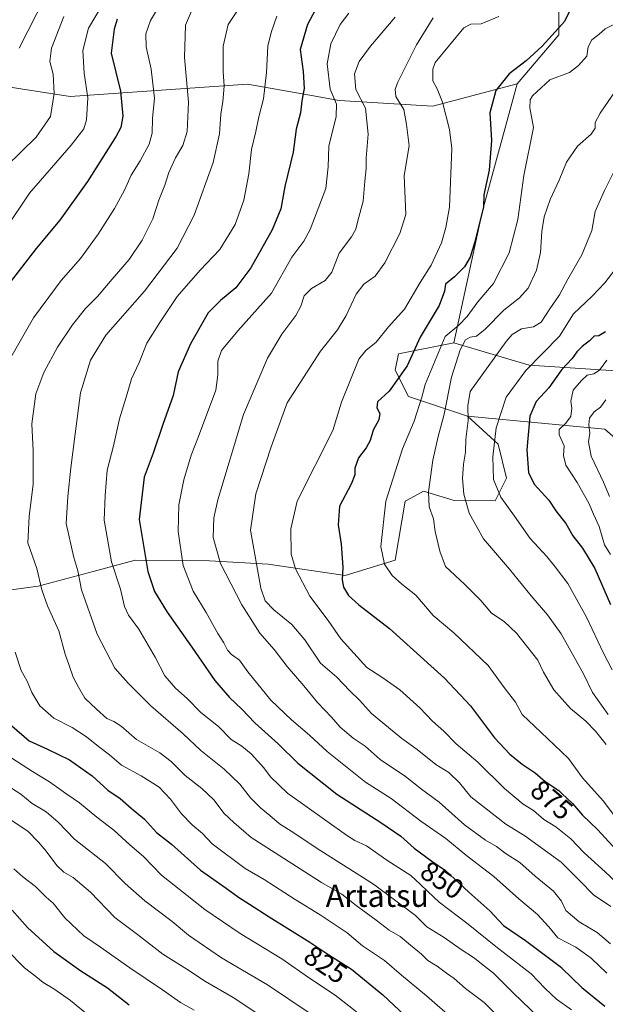
# Model space of a CAD drawing. Units: metres. Extents: x 610971 to 614428, y 4722381 to 4724750.
# Drawn here: x 613187 to 613397, y 4723560 to 4723913 of the extents above; entities that cross this region are included whole.
import ezdxf
from ezdxf.enums import TextEntityAlignment as Align

# ---------------------------------------------------------------- set-up
doc = ezdxf.new("R2010")
doc.units = ezdxf.units.M
doc.header["$MEASUREMENT"] = 0
for name, color, linetype, lineweight in [('Arbolado forestal CxS', 92, 'Continuous', 0), ('Curva de nivel maestra', 30, 'Continuous', 30), ('Curva de nivel normal', 30, 'Continuous', 0), ('Matorral CxS', 135, 'Continuous', 0), ('Roquedo CxS', 135, 'Continuous', 0), ('Rótulo de curva de nivel directora', 7, 'Continuous', 0), ('Texto cartográfico', 7, 'Continuous', 0)]:
    doc.layers.add(name, color=color, linetype=linetype, lineweight=lineweight)
doc.styles.add('Style-Arial', font='txt')

# ---------------------------------------------------------------- blocks, each defined once
blk = doc.blocks.new('*U15')
at = {"layer": 'Arbolado forestal CxS', "color": 92, "linetype": 'Continuous', "lineweight": 0}
blk.add_polyline3d([(613173.1426999997, 4723707.358100001, 828.4235000000045), (613193.5188999996, 4723710.1369, 833.9824999999983), (613213.2099000001, 4723715.425100001, 841.6937000000034), (613228.2067, 4723719.4527, 848.7260999999999), (613254.9326999999, 4723719.159499999, 858.7050000000017), (613275.9656999996, 4723718.024300001, 866.4106999999932), (613303.4653000003, 4723713.951900001, 874.9492000000029), (613321.4375, 4723719.399900001, 880.8491000000067), (613324.9606999997, 4723740.544700001, 881.6071999999986), (613326.9801000003, 4723741.645300001, 882.2758000000031), (613331.6217, 4723744.1755, 883.869399999996), (613342.5597000001, 4723740.7675, 889.1070000000036), (613357.1926999995, 4723740.667500001, 893.8087999999989), (613361.3607000001, 4723748.767300001, 896.4426999999997), (613358.3579000002, 4723761.019300001, 895.0228000000062), (613347.2701000003, 4723771.086300001, 889.4357000000019), (613396.5867, 4723766.3869, 911.3561000000045), (613415.3734999998, 4723749.9407, 923.9873999999982)], dxfattribs=at)

msp = doc.modelspace()

# ---------------------------------------------------------------- linework, layer by layer
at = {"layer": 'Arbolado forestal CxS', "color": 92, "linetype": 'Continuous', "lineweight": 0, "extrusion": (-0.9401366528086498, 0.2469085667725088, 0.2349026047111737), "elevation": 589927.6594723639, "flags": 128}
msp.add_lwpolyline([(-4724750.997251967, -141663.6349636332), (-4724703.845814475, -141665.1947069474), (-4724655.423425724, -141656.6397293714)], dxfattribs=at)
at = {"layer": 'Arbolado forestal CxS', "color": 92, "linetype": 'Continuous', "lineweight": 0}
for points in [[(613525.9725000003, 4723989.667300001, 873.5035999999964), (613511.5273000002, 4723973.519500001, 877.4710999999952), (613479.8712999999, 4723962.814099999, 875.9738000000071), (613449.3413000006, 4723966.338099999, 870.528999999995), (613439.9480999997, 4723948.718499999, 874.0316000000021), (613429.3803000003, 4723947.543299999, 873.358699999997), (613422.3353000004, 4723953.417500001, 870.907800000001), (613384.7605, 4723953.4179, 864.1916000000057), (613380.0632999997, 4723939.320900001, 866.9152999999933), (613380.0626999997, 4723907.6041, 874.6301999999997), (613365.0935000004, 4723890.103499999, 875.811400000006)], [(613400.6511000004, 4723787.317700001, 906.7070999999996), (613369.4093000004, 4723789.349099999, 894.7885999999999), (613342.4055000005, 4723797.247099999, 882.6108999999997), (613352.7619000003, 4723844.591700001, 874.295299999998), (613365.0935000004, 4723890.103499999, 875.811400000006), (613380.0626999997, 4723907.6041, 874.6301999999997), (613380.0632999997, 4723939.320900001, 866.9152999999933)], [(613342.4055000005, 4723797.247099999, 882.6108999999997), (613369.4093000004, 4723789.349099999, 894.7885999999999), (613400.6511000004, 4723787.317700001, 906.7070999999996), (613435.0928999997, 4723784.7675, 923.077099999995), (613456.3339000001, 4723777.928300001, 939.7788), (613466.9836999997, 4723764.9893, 949.4566999999952), (613468.0352999996, 4723753.6033, 954.6585000000051), (613469.7119000005, 4723725.104499999, 970.1830999999949), (613479.9549000004, 4723708.8255, 979.1445999999996), (613505.7867000002, 4723705.301300001, 989.4716999999946), (613535.1416999997, 4723715.874100001, 990.0339999999997), (613539.8388999999, 4723734.6687, 973.8439999999974), (613559.8000999996, 4723737.0187, 958.484500000006), (613576.2385, 4723712.3497, 962.908899999995), (613590.3293000003, 4723704.126700001, 954.6135000000068)], [(613347.2701000003, 4723771.086300001, 889.4357000000019), (613358.3579000002, 4723761.019300001, 895.0228000000062), (613361.3607000001, 4723748.767300001, 896.4426999999997), (613357.1926999995, 4723740.667500001, 893.8087999999989), (613342.5597000001, 4723740.7675, 889.1070000000036), (613331.6217, 4723744.1755, 883.869399999996), (613326.9801000003, 4723741.645300001, 882.2758000000031), (613324.9606999997, 4723740.544700001, 881.6071999999986), (613321.4375, 4723719.399900001, 880.8491000000067), (613303.4653000003, 4723713.951900001, 874.9492000000029), (613275.9656999996, 4723718.024300001, 866.4106999999932), (613254.9326999999, 4723719.159499999, 858.7050000000017), (613228.2067, 4723719.4527, 848.7260999999999), (613213.2099000001, 4723715.425100001, 841.6937000000034), (613193.5188999996, 4723710.1369, 833.9824999999983), (613173.1426999997, 4723707.358100001, 828.4235000000045)], [(613347.2701000003, 4723771.086300001, 889.4357000000019), (613396.5867, 4723766.3869, 911.3561000000045), (613415.3734999998, 4723749.9407, 923.9873999999982)]]:
    msp.add_polyline3d(points, dxfattribs=at)
at = {"layer": 'Curva de nivel maestra', "color": 30, "linetype": 'Continuous', "lineweight": 30, "flags": 128}
for points, elevation in [([(613293.6699999999, 4723918.300100001), (613289.9800000006, 4723911.370100001), (613287.4199999999, 4723902.4001), (613288.4600000001, 4723894.4801), (613288.7999999998, 4723888.4001), (613287.9299999997, 4723884.040100001), (613287.4800000006, 4723879.710100001), (613285.9400000004, 4723873.850099999), (613284.8200000003, 4723865.630100001), (613281.8799999999, 4723853.350099999), (613280.4199999999, 4723845.3301), (613277.3200000003, 4723837.7401), (613269.6500000004, 4723824.1601), (613264.3200000003, 4723817.050100001), (613258.8799999999, 4723812.4801), (613254.4600000001, 4723807.9901), (613248.0999999996, 4723796.9301), (613243.6699999999, 4723786.940099999), (613241.8700000001, 4723778.420100001), (613238.1600000003, 4723768.0701), (613234.6500000004, 4723757.780099999), (613231.5300000003, 4723749.2301), (613229.6900000004, 4723734.050100001), (613232.8099999996, 4723715.380100001), (613235.2000000002, 4723708.2601), (613239.7400000002, 4723700.780099999), (613248.5899999999, 4723688.3201), (613256.8200000003, 4723676.340100001), (613262.0199999996, 4723670.210100001), (613266.4600000001, 4723666.100099999), (613271.1600000003, 4723661.210100001), (613279.5199999996, 4723653.630100001), (613286.5300000003, 4723646.7301), (613300.5, 4723635.5801), (613316.3200000003, 4723625.4901), (613323.4800000006, 4723620.590100001), (613328.2199999997, 4723616.300100001), (613334.5999999996, 4723611.590100001), (613339.4600000001, 4723608.300100001), (613347.7999999998, 4723600.5701), (613355.3600000005, 4723593.890100001), (613360.2699999996, 4723588.550100001), (613368.0599999996, 4723583.270099999), (613381, 4723573.5001), (613381.1550000003, 4723573.350600001)], 850), ([(613384.5, 4723917.290100001), (613382.0899999999, 4723912.350099999), (613381.1550000003, 4723911.3259), (613374.1200000001, 4723903.620100001), (613368.3200000003, 4723898.350099999), (613362.2599999999, 4723893.710100001), (613357.5300000003, 4723887.710100001), (613355.3600000005, 4723879.6501), (613355.9500000002, 4723869.8201), (613355.0499999998, 4723859.1501), (613353.1299999999, 4723850.300100001), (613353.0700000003, 4723846.040100001), (613349.9000000004, 4723833.470100001), (613348.2699999996, 4723827.940099999), (613346.25, 4723824.5801), (613342.6399999997, 4723820.9801), (613339.4100000003, 4723818.370100001), (613339.0499999998, 4723815.8201), (613337.1699999999, 4723810.720100001), (613330.3399999999, 4723799.340100001), (613325.7300000006, 4723789.0601), (613319.2599999999, 4723779.9801), (613315.0899999999, 4723776.130100001), (613314.7999999998, 4723773.9901), (613315.9199999999, 4723772.040100001), (613315.5099999999, 4723769.720100001), (613313.5099999999, 4723766.020099999), (613312.4199999999, 4723762.2601), (613311.0800000001, 4723759.690099999), (613308.3200000003, 4723756.0601), (613306.9800000006, 4723752.440099999), (613306.9199999999, 4723750.0601), (613305.6200000001, 4723746.720100001), (613301.5099999999, 4723738.7401), (613300.9600000001, 4723732.0601), (613302.0999999996, 4723725.130100001), (613302.6799999997, 4723716.9801), (613302.4000000004, 4723712.370100001), (613302.8600000005, 4723709.780099999), (613304.7400000002, 4723706.800100001), (613308.4000000004, 4723703.4801), (613319.3700000001, 4723695.0101), (613339.0899999999, 4723677.190099999), (613348.3799999999, 4723667.2301), (613357.0199999996, 4723655.8101), (613362.4500000002, 4723649.960100001), (613366.9400000004, 4723646.350099999), (613371.54, 4723643.2501), (613375.2100000001, 4723640.140100001), (613380.0199999996, 4723636.920100001), (613381.1550000003, 4723635.860300001)], 875), ([(613221.7599999999, 4723913.2301), (613220.7000000002, 4723909.670100001), (613219.6399999997, 4723901.030099999), (613223.0199999996, 4723887.4901), (613223.8600000005, 4723878.440099999), (613223.0899999999, 4723874.4001), (613221.4600000001, 4723871.280099999), (613211.1699999999, 4723855.090100001), (613201.2699999996, 4723841.2301), (613192.7199999997, 4723831.090100001), (613183.5199999996, 4723819.040100001)], 825), ([(613396.7699999996, 4723801.300100001), (613394.3700000001, 4723799.770099999), (613392.6900000004, 4723799.640100001), (613391.0499999998, 4723798.040100001), (613388.4400000004, 4723796.040100001), (613386.5199999996, 4723794.040100001), (613384.8399999999, 4723791.670100001), (613381.1550000003, 4723787.731000001), (613380.7800000003, 4723787.3301), (613376.4199999999, 4723781.170100001), (613371.9199999999, 4723776.340100001), (613369.6900000004, 4723770.9901), (613368.6200000001, 4723758.940099999), (613369.1500000004, 4723750.890100001), (613371.1799999997, 4723746.6801), (613376.4800000006, 4723740.890100001), (613378.9400000004, 4723737.1801), (613381.1550000003, 4723734.374399999)], 900), ([(613381.1550000003, 4723734.374399999), (613382.54, 4723732.620100001), (613385.0499999998, 4723728.140100001), (613388.5700000003, 4723723.710100001), (613392.9100000003, 4723716.470100001), (613398.5999999996, 4723703.520099999)], 900), ([(613184.0599999996, 4723660.090100001), (613190.2199999997, 4723654.720100001), (613196.8700000001, 4723651.7401), (613204.7800000003, 4723647.960100001), (613212.8499999996, 4723642.200099999), (613218.4900000002, 4723637.110099999), (613222.8200000003, 4723634.0601), (613226.8700000001, 4723630.5801), (613231.5499999998, 4723626.700099999), (613235.8700000001, 4723621.950099999), (613241.3099999996, 4723617.720100001), (613251.7000000002, 4723608.450099999), (613260.8700000001, 4723601.950099999), (613265.29, 4723598.700099999), (613269.2100000001, 4723596.290100001), (613276.25, 4723591.6601), (613290.8700000001, 4723582.610099999), (613297.6500000004, 4723578.0601), (613305.8200000003, 4723572.9101), (613317.0499999998, 4723563.800100001), (613326.7999999998, 4723554.5601)], 825), ([(613381.1550000003, 4723635.860300001), (613385, 4723632.270099999), (613388.5499999998, 4723628.0601), (613393.9600000001, 4723623.0001), (613404.7599999999, 4723611.1801), (613408, 4723606.420100001), (613410.7100000001, 4723603.7501), (613414.9400000004, 4723601.1601), (613421.6900000004, 4723595.6801), (613432.3200000003, 4723588.3301), (613441.9699999997, 4723582.800100001), (613450.0199999996, 4723577.290100001), (613461.5, 4723570.9001), (613468.7599999999, 4723566.040100001), (613475.2199999997, 4723561.030099999), (613483.5499999998, 4723557.640100001)], 875), ([(613184.1699999999, 4723594.0601), (613189.6799999997, 4723587.8201), (613199.0899999999, 4723579.3301), (613208.8200000003, 4723572.3101), (613218.3300000001, 4723566.280099999), (613226.1299999999, 4723560.210100001)], 800), ([(613381.1550000003, 4723573.350600001), (613388.3499999996, 4723566.4101), (613396.5700000003, 4723559.7401)], 850)]:
    msp.add_lwpolyline(points, dxfattribs=dict(at, elevation=elevation))
at = {"layer": 'Curva de nivel normal', "color": 30, "linetype": 'Continuous', "lineweight": 0, "flags": 128}
for points, elevation in [([(613199.2599999999, 4723927.520099999), (613186.6500000004, 4723902.850099999)], 810), ([(613238.7300000006, 4723921.270099999), (613233.7999999998, 4723912.710100001), (613232.0700000003, 4723908.040100001), (613232.2300000006, 4723903.370100001), (613234, 4723895.370100001), (613235.2199999997, 4723884.950099999), (613234.4500000002, 4723877.670100001), (613234.2999999998, 4723872.460100001), (613233.2400000002, 4723868.4301), (613230.0599999996, 4723862.470100001), (613226.8600000005, 4723857.390100001), (613224.4000000004, 4723851.960100001), (613220.8600000005, 4723845.370100001), (613215.04, 4723836.190099999), (613208.7199999997, 4723827.5001), (613201.7400000002, 4723819.640100001), (613191.7699999996, 4723806.2401), (613183.7300000006, 4723792.050100001)], 830), ([(613216.7999999998, 4723918.8201), (613211.5300000003, 4723910.040100001), (613209.4600000001, 4723902.040100001), (613210.0099999999, 4723893.880100001), (613211.2400000002, 4723885.0801), (613210.7800000003, 4723877.220100001), (613209.8899999997, 4723873.9801), (613205.3399999999, 4723868.1501), (613190.3799999999, 4723850.860099999), (613181.9199999999, 4723838.210100001)], 820), ([(613249.1900000004, 4723917.720100001), (613246.2599999999, 4723911.050100001), (613245.9199999999, 4723899.550100001), (613247.3700000001, 4723883.5001), (613246.8600000005, 4723873.040100001), (613245.2999999998, 4723868.0101), (613242.6900000004, 4723863.590100001), (613240.2599999999, 4723858.340100001), (613238.8600000005, 4723853.800100001), (613236.7800000003, 4723848.4101), (613234.5300000003, 4723841.7501), (613230.7000000002, 4723834.050100001), (613226.1600000003, 4723827.140100001), (613220.04, 4723820.130100001), (613214.7999999998, 4723813.9301), (613210.4299999997, 4723809.600099999), (613205.8099999996, 4723803.710100001), (613200.4400000004, 4723795.710100001), (613195.5199999996, 4723786.720100001), (613192.6900000004, 4723779.0601), (613191.25, 4723768.3201), (613191.7100000001, 4723758.640100001), (613191.6699999999, 4723753.610099999), (613191.6500000004, 4723746.720100001), (613190.29, 4723735.050100001), (613189.7400000002, 4723725.720100001), (613193.04, 4723716.4101), (613194.8600000005, 4723708.840100001), (613196.7999999998, 4723703.0801), (613200.8899999997, 4723694.140100001), (613203.1399999997, 4723685.7301), (613204.6100000005, 4723681.6801), (613206.0499999998, 4723677.5601), (613207.9199999999, 4723673.9301), (613210.1699999999, 4723670.0601), (613214.4400000004, 4723666.0801), (613218.0599999996, 4723662.6801), (613220.5800000001, 4723661.670100001), (613223.1799999997, 4723660.020099999), (613228.7199999997, 4723655.2401), (613237.04, 4723650.440099999), (613241.1699999999, 4723647.350099999), (613246.2100000001, 4723642.280099999), (613252.1600000003, 4723637.640100001), (613256.3899999997, 4723633.620100001), (613260.0999999996, 4723628.720100001), (613263.6200000001, 4723625.4301), (613269.8700000001, 4723620.0801), (613281.3499999996, 4723612.7401), (613294.9699999997, 4723603.960100001), (613302.2800000003, 4723599.800100001), (613307.4400000004, 4723595.8101), (613314.6399999997, 4723590.520099999), (613319.2999999998, 4723586.920100001), (613323.2599999999, 4723584.600099999), (613326.9000000004, 4723581.530099999), (613330.8200000003, 4723578.3101), (613333.1500000004, 4723576.0801), (613336.5199999996, 4723574.0101), (613339.7699999996, 4723571.550100001), (613342.5, 4723569.590100001), (613346.5800000001, 4723566.0001), (613353.3200000003, 4723561.040100001), (613358.1399999997, 4723556.0601)], 835), ([(613181.9800000006, 4723860.5001), (613192.7999999998, 4723871.0001), (613197.9000000004, 4723878.340100001), (613199.2300000006, 4723886.5601), (613198.8099999996, 4723893.5101), (613197.6200000001, 4723898.040100001), (613198.2599999999, 4723902.880100001), (613202.7400000002, 4723914.210100001)], 815), ([(613264.8600000005, 4723916.3201), (613261.6200000001, 4723911.370100001), (613259.79, 4723903.540100001), (613259.7300000006, 4723894.3301), (613260.1299999999, 4723889.1801), (613259.7000000002, 4723883.7401), (613258.9100000003, 4723879.220100001), (613258.4500000002, 4723872.1501), (613256.2199999997, 4723861.940099999), (613249.4400000004, 4723842.9801), (613243.2599999999, 4723831.210100001), (613231.5999999996, 4723815.8301), (613217.7599999999, 4723800.040100001), (613212.1900000004, 4723791.050100001), (613208.6200000001, 4723779.380100001), (613206.7999999998, 4723764.7601), (613205.1500000004, 4723752.5001), (613204.1600000003, 4723742.2301), (613203.5099999999, 4723732.5801), (613206.2599999999, 4723720.450099999), (613207.7000000002, 4723715.610099999), (613208.9800000006, 4723708.840100001), (613214.5999999996, 4723693.0001), (613221.0199999996, 4723680.7501), (613225.75, 4723675.4301), (613233.8399999999, 4723667.2301), (613245.4600000001, 4723657.300100001), (613251.75, 4723651.290100001), (613260.1100000005, 4723644.5601), (613265.7000000002, 4723639.200099999), (613269.5999999996, 4723634.3301), (613273.1200000001, 4723630.690099999), (613276.5499999998, 4723627.940099999), (613280, 4723625.0001), (613285.0999999996, 4723621.8101), (613293.4500000002, 4723616.1801), (613313.7000000002, 4723603.340100001), (613328.6699999999, 4723592.2301), (613332.7199999997, 4723588.140100001), (613338.9199999999, 4723584.290100001), (613344.6799999997, 4723580.200099999), (613349.7999999998, 4723576.920100001), (613352.3300000001, 4723574.840100001), (613356.6699999999, 4723571.5701), (613363.7300000006, 4723564.460100001), (613376.1100000005, 4723552.590100001)], 840), ([(613279, 4723914.3301), (613277.04, 4723908.5001), (613275.7599999999, 4723903.610099999), (613275.3399999999, 4723894.1801), (613274.2800000003, 4723884.710100001), (613272.5300000003, 4723878.2401), (613271.5300000003, 4723872.9901), (613269.9400000004, 4723866.5601), (613269.0300000003, 4723857.870100001), (613267.1699999999, 4723848.350099999), (613264.0300000003, 4723839.630100001), (613258.5999999996, 4723830.690099999), (613251.5700000003, 4723823.3301), (613243.2699999996, 4723813.870100001), (613237.1200000001, 4723804.540100001), (613232.4299999997, 4723797.210100001), (613229.6900000004, 4723790.2601), (613226.9199999999, 4723784.380100001), (613225.3899999997, 4723779.050100001), (613222.5899999999, 4723770.0601), (613220.4600000001, 4723760.4001), (613218.2699999996, 4723751.720100001), (613217.54, 4723742.670100001), (613217.1799999997, 4723733.7301), (613219.8200000003, 4723718.890100001), (613222.9400000004, 4723709.030099999), (613224.4800000006, 4723702.8301), (613225.8899999997, 4723699.7501), (613229.5199999996, 4723694.780099999), (613235.3899999997, 4723684.7401), (613238.9100000003, 4723678.0101), (613242.6900000004, 4723673.6501), (613246.9199999999, 4723669.890100001), (613251.7999999998, 4723664.870100001), (613258.0599999996, 4723659.9001), (613262.6399999997, 4723655.2601), (613266.4299999997, 4723652.870100001), (613269.8399999999, 4723650.0601), (613274.2999999998, 4723645.030099999), (613276.7100000001, 4723641.880100001), (613282.8099999996, 4723636.050100001), (613303.9500000002, 4723620.9301), (613306.9500000002, 4723619.020099999), (613311.0899999999, 4723617.140100001), (613318.3700000001, 4723612.020099999), (613326.9900000002, 4723606.550100001), (613330.3399999999, 4723603.4301), (613333.0899999999, 4723600.7601), (613337.1200000001, 4723596.940099999), (613347.6200000001, 4723589.110099999), (613357.5099999999, 4723581.120100001), (613370.1100000005, 4723571.2401), (613375.2100000001, 4723566.040100001), (613379.2000000002, 4723562.220100001), (613384.6200000001, 4723558.380100001)], 845), ([(613304.8099999996, 4723915.370100001), (613301.6500000004, 4723911.300100001), (613298.3499999996, 4723904.380100001), (613297.0700000003, 4723897.2501), (613298.0999999996, 4723888.1601), (613300.4100000003, 4723882.800100001), (613300.3300000001, 4723878.380100001), (613297.6600000003, 4723867.710100001), (613297.3600000005, 4723860.360099999), (613296.5700000003, 4723852.530099999), (613290.9400000004, 4723837.9101), (613288.6299999999, 4723833.770099999), (613284.4000000004, 4723827.960100001), (613277.0800000001, 4723815.1501), (613265.0099999999, 4723801.5801), (613259.2300000006, 4723794.530099999), (613257.9199999999, 4723790.7401), (613257.9000000004, 4723785.890100001), (613257.1299999999, 4723780.380100001), (613250.9900000002, 4723763.720100001), (613248.2800000003, 4723757.050100001), (613245.6600000003, 4723748.2301), (613243.9500000002, 4723739.220100001), (613243.6799999997, 4723729.7501), (613245.5, 4723717.550100001), (613248.9800000006, 4723708.3201), (613253.6399999997, 4723700.7501), (613257.8499999996, 4723693.220100001), (613260.0800000001, 4723689.850099999), (613261.3899999997, 4723687.200099999), (613262.7699999996, 4723685.630100001), (613265.6600000003, 4723683.590100001), (613268.6600000003, 4723679.420100001), (613276.9000000004, 4723669.3201), (613284.2800000003, 4723662.220100001), (613290.7000000002, 4723656.8101), (613297.0800000001, 4723650.920100001), (613310.7599999999, 4723639.920100001), (613320.0199999996, 4723634.0801), (613330.5800000001, 4723626.0001), (613339.6200000001, 4723619.800100001), (613347.0899999999, 4723613.530099999), (613356.7100000001, 4723606.130100001), (613365.7800000003, 4723598.200099999), (613372.4400000004, 4723592.530099999), (613376.4199999999, 4723588.1601), (613379.6600000003, 4723584.1801), (613386.1600000003, 4723580.850099999), (613391.7000000002, 4723576.9001), (613397.25, 4723571.4901)], 855), ([(613321.3899999997, 4723913.9801), (613312.5800000001, 4723903.530099999), (613308.5499999998, 4723898.040100001), (613306.8799999999, 4723893.710100001), (613307.2699999996, 4723888.040100001), (613310.7999999998, 4723881.370100001), (613311.7599999999, 4723872.0601), (613311.0599999996, 4723863.460100001), (613311.0199999996, 4723859.690099999), (613310.5599999996, 4723855.220100001), (613309.9600000001, 4723848.0001), (613308.0099999999, 4723841.040100001), (613307.3099999996, 4723838.020099999), (613305.7699999996, 4723835.2301), (613301.3200000003, 4723829.390100001), (613298.7400000002, 4723822.5701), (613296.3499999996, 4723819.6801), (613291.4100000003, 4723816.780099999), (613288.8200000003, 4723814.1601), (613287.6699999999, 4723810.470100001), (613285.7800000003, 4723807.040100001), (613280.8200000003, 4723800.370100001), (613275.7199999997, 4723791.840100001), (613267.0599999996, 4723771.590100001), (613257.8200000003, 4723741.0601), (613256.4800000006, 4723734.630100001), (613256.1799999997, 4723727.5601), (613258.8700000001, 4723718.2601), (613266.4900000002, 4723703.460100001), (613272.9600000001, 4723693.300100001), (613278.04, 4723687.440099999), (613282.6799999997, 4723681.3201), (613288.7000000002, 4723674.390100001), (613293.5499999998, 4723668.520099999), (613298.6200000001, 4723663.270099999), (613301.7599999999, 4723659.690099999), (613306.3899999997, 4723655.710100001), (613310.6900000004, 4723652.870100001), (613316.0899999999, 4723648.0601), (613325.0800000001, 4723642.020099999), (613330.8600000005, 4723637.4001), (613337.1299999999, 4723632.7401), (613346.2100000001, 4723624.700099999), (613353.7999999998, 4723619.1601), (613357.6900000004, 4723616.850099999), (613361.1600000003, 4723614.2501), (613366.0700000003, 4723611.1501), (613371.54, 4723606.300100001), (613378.0899999999, 4723600.840100001), (613381.0199999996, 4723597.300100001), (613382.5199999996, 4723593.940099999), (613387.3300000001, 4723589.890100001), (613393.79, 4723586.0601), (613398.5999999996, 4723582.040100001)], 860), ([(613335.0199999996, 4723913.710100001), (613329.0499999998, 4723904.040100001), (613322.4000000004, 4723890.710100001), (613321.3600000005, 4723888.140100001), (613321.6100000005, 4723885.4901), (613324.5499999998, 4723880.8301), (613325.4500000002, 4723875.4901), (613326.4800000006, 4723867.870100001), (613324.6399999997, 4723857.2601), (613325.2100000001, 4723843.3201), (613323.04, 4723836.5001), (613317.7400000002, 4723825.920100001), (613314.2000000002, 4723821.2401), (613310.2100000001, 4723818.2601), (613307.4400000004, 4723814.710100001), (613303.8399999999, 4723807.040100001), (613300.7599999999, 4723801.950099999), (613294.7000000002, 4723794.360099999), (613282.7400000002, 4723775.8101), (613277.0300000003, 4723760.100099999), (613271.54, 4723743.2301), (613269.5300000003, 4723730.2501), (613273.2300000006, 4723709.380100001), (613274.79, 4723704.940099999), (613277.9299999997, 4723701.700099999), (613284.4100000003, 4723696.420100001), (613289.0499999998, 4723690.890100001), (613294.6399999997, 4723682.540100001), (613300.4600000001, 4723677.590100001), (613305.1900000004, 4723672.6801), (613308.6299999999, 4723669.290100001), (613312.9400000004, 4723664.5701), (613323.7800000003, 4723655.520099999), (613329.3200000003, 4723651.600099999), (613336.0099999999, 4723646.210100001), (613340.6100000005, 4723643.4001), (613344.5, 4723639.6601), (613348.5800000001, 4723634.640100001), (613361.0999999996, 4723624.870100001), (613367.8300000001, 4723620.7601), (613380.8600000005, 4723611.220100001), (613387.6200000001, 4723604.5801), (613392.4600000001, 4723599.600099999), (613398.6500000004, 4723595.370100001)], 865), ([(613358.6100000005, 4723914.2401), (613352.2400000002, 4723911.520099999), (613348.5300000003, 4723911.460100001), (613346.0599999996, 4723910.100099999), (613335.7300000006, 4723897.710100001), (613334.9100000003, 4723895.3101), (613334.8799999999, 4723891.110099999), (613336.4699999997, 4723888.3301), (613338.4299999997, 4723883.5001), (613340.8799999999, 4723873.7401), (613341.7199999997, 4723866.9301), (613340.8799999999, 4723845.940099999), (613339.5099999999, 4723838.5701), (613338.0300000003, 4723833.170100001), (613334.2999999998, 4723825.090100001), (613330.4199999999, 4723818.9001), (613324.7400000002, 4723809.3101), (613318.9900000002, 4723803.0601), (613314.6399999997, 4723797.530099999), (613310.9000000004, 4723794.5001), (613308.4199999999, 4723791.460100001), (613302.2100000001, 4723776.050100001), (613299.0899999999, 4723765.860099999), (613286.29, 4723740.550100001), (613284.0499999998, 4723730.700099999), (613284.1900000004, 4723721.550100001), (613285.6600000003, 4723716.370100001), (613290.8600000005, 4723706.5701), (613297.4600000001, 4723697.860099999), (613301.9000000004, 4723691.300100001), (613311.2599999999, 4723681.0101), (613316.6200000001, 4723677.600099999), (613323.0300000003, 4723673.0101), (613330.29, 4723666.540100001), (613334.7800000003, 4723661.7601), (613338.8499999996, 4723658.1801), (613343.2800000003, 4723653.690099999), (613351.0800000001, 4723647.1501), (613360.5999999996, 4723637.6801), (613367.2699999996, 4723632.0101), (613370.9900000002, 4723629.7601), (613374.6799999997, 4723626.5801), (613378.9699999997, 4723623.9101), (613384.3600000005, 4723619.630100001), (613389.1900000004, 4723614.5701), (613396.6299999999, 4723607.7601), (613412.3600000005, 4723593.120100001)], 870), ([(613400.2300000006, 4723911.5101), (613396.6600000003, 4723909.780099999), (613394.3899999997, 4723907.690099999), (613391.8700000001, 4723905.870100001), (613390.54, 4723903.380100001), (613390.1299999999, 4723900.020099999), (613387.0999999996, 4723896.620100001), (613383.9100000003, 4723894.1801), (613376.8600000005, 4723891.4901), (613370.6699999999, 4723885.8101), (613369.7599999999, 4723884.360099999), (613369.6299999999, 4723881.520099999), (613370.9199999999, 4723874.460100001), (613367.4800000006, 4723857.2601), (613365.3399999999, 4723841.5101), (613362.2400000002, 4723829.5801), (613356.6699999999, 4723818.550100001), (613351.0099999999, 4723812.040100001), (613347.1799999997, 4723806.7401), (613344.2100000001, 4723803.6801), (613339.3600000005, 4723799.590100001), (613332.2000000002, 4723782.4101), (613330.9100000003, 4723777.8101), (613328.2599999999, 4723769.300100001), (613324.0800000001, 4723759.370100001), (613318.1200000001, 4723740.630100001), (613316.2300000006, 4723724.380100001), (613317.6200000001, 4723718.0001), (613320.3799999999, 4723713.9901), (613323.8200000003, 4723710.890100001), (613328.8700000001, 4723706.940099999), (613334.9900000002, 4723699.620100001), (613342.4400000004, 4723693.390100001), (613354.7599999999, 4723681.720100001), (613360.4600000001, 4723673.870100001), (613364.5499999998, 4723668.630100001), (613366.9699999997, 4723664.200099999), (613375.9400000004, 4723655.550100001), (613383.5499999998, 4723648.420100001), (613388.5899999999, 4723641.470100001), (613395.9600000001, 4723633.2401), (613400.3099999996, 4723627.4001)], 880), ([(613400.4000000004, 4723887.620100001), (613394.9100000003, 4723879.590100001), (613393.0599999996, 4723876.170100001), (613393.1200000001, 4723874.170100001), (613391.6900000004, 4723872.100099999), (613386.7100000001, 4723867.800100001), (613382.8600000005, 4723862.0001), (613380.1399999997, 4723855.610099999), (613376.9199999999, 4723848.600099999), (613374.7800000003, 4723842.440099999), (613373.9100000003, 4723837.200099999), (613373.4600000001, 4723829.6601), (613372.0099999999, 4723823.370100001), (613369.0899999999, 4723816.920100001), (613366.0099999999, 4723813.390100001), (613360.3099999996, 4723809.050100001), (613353.6399999997, 4723802.1501), (613350.5499999998, 4723799.7401), (613348.2699999996, 4723799.360099999), (613346.6100000005, 4723798.4101), (613344.6699999999, 4723794.8201), (613341.54, 4723785.050100001), (613338.9900000002, 4723771.720100001), (613336.8399999999, 4723763.780099999), (613334.9600000001, 4723755.290100001), (613333.3799999999, 4723743.9001), (613333.6500000004, 4723738.530099999), (613335.0999999996, 4723734.2601), (613335.6900000004, 4723729.7601), (613337.4400000004, 4723722.7301), (613339.5, 4723717.170100001), (613346.2199999997, 4723710.9001), (613352.1299999999, 4723704.9901), (613355.9299999997, 4723700.460100001), (613360.4500000002, 4723697.520099999), (613364.9199999999, 4723693.290100001), (613372.5700000003, 4723683.6501), (613374.5499999998, 4723679.300100001), (613378.2800000003, 4723673.030099999), (613384.2199999997, 4723666.300100001), (613389.7599999999, 4723661.770099999), (613393.1799999997, 4723658.1801), (613397.0499999998, 4723653.4801)], 885), ([(613400.4400000004, 4723859.9801), (613396.4699999997, 4723851.8201), (613393.0499999998, 4723844.3201), (613391.8600000005, 4723837.520099999), (613388.2999999998, 4723828.840100001), (613383.3099999996, 4723820.0701), (613380.3099999996, 4723814.470100001), (613376.79, 4723809.460100001), (613373.7199999997, 4723804.7601), (613370.9900000002, 4723803.0101), (613366.6799999997, 4723802.2601), (613363.3300000001, 4723800.2501), (613361.1299999999, 4723797.8201), (613348.3399999999, 4723779.8201), (613347.4500000002, 4723774.780099999), (613347.5999999996, 4723769.4801), (613346.7100000001, 4723762.7501), (613346.5800000001, 4723758.1801), (613345.8799999999, 4723753.880100001), (613345.5300000003, 4723748.7501), (613346.0300000003, 4723743.100099999), (613347.8799999999, 4723736.290100001), (613353.04, 4723727.0601), (613362.3799999999, 4723716.270099999), (613370.1699999999, 4723706.720100001), (613376.0099999999, 4723699.8301), (613380.8799999999, 4723693.050100001), (613388.8600000005, 4723678.6801), (613392.0899999999, 4723672.020099999), (613397.79, 4723664.200099999)], 890), ([(613400.0800000001, 4723823.4901), (613396.5800000001, 4723818.840100001), (613391.9699999997, 4723814.020099999), (613385.3099999996, 4723807.6801), (613380.2699999996, 4723799.7301), (613368.2000000002, 4723787.4301), (613361.1799999997, 4723777.850099999), (613357.6600000003, 4723766.880100001), (613356.4000000004, 4723756.5101), (613356.7000000002, 4723748.380100001), (613359.2400000002, 4723741.9801), (613364.1600000003, 4723735.220100001), (613369.7599999999, 4723727.170100001), (613375.7100000001, 4723720.780099999), (613378.6900000004, 4723717.100099999), (613383.2999999998, 4723711.040100001), (613389.9199999999, 4723698.9901), (613396.04, 4723686.120100001), (613399.1900000004, 4723680.120100001)], 895), ([(613397.2000000002, 4723791.120100001), (613394.6399999997, 4723787.5601), (613392.54, 4723786.140100001), (613390.2400000002, 4723785.690099999), (613388.2199999997, 4723783.800100001), (613385.2199999997, 4723780.380100001), (613384.3300000001, 4723776.460100001), (613384.7400000002, 4723773.850099999), (613384.3499999996, 4723770.960100001), (613382.5, 4723768.350099999), (613380.2100000001, 4723766.2401), (613380.1299999999, 4723764.350099999), (613382, 4723760.4101), (613381.75, 4723756.950099999), (613382.6200000001, 4723753.470100001), (613386.6500000004, 4723747.3101), (613390.7699999996, 4723739.860099999), (613392.5, 4723735.9001), (613394.5199999996, 4723731.5601), (613396.4299999997, 4723724.9001), (613398.5199999996, 4723721.440099999)], 905), ([(613396.9100000003, 4723776.920100001), (613394.9699999997, 4723774.300100001), (613392.75, 4723772.530099999), (613391.0899999999, 4723770.280099999), (613390.8099999996, 4723767.890100001), (613391.2000000002, 4723764.950099999), (613390.7300000006, 4723761.8301), (613391.5999999996, 4723756.710100001), (613396.0300000003, 4723747.380100001), (613398.1799999997, 4723742.280099999)], 910), ([(613185.2000000002, 4723686.540100001), (613187.4199999999, 4723679.920100001), (613189.5700000003, 4723676.0801), (613191.1699999999, 4723672.040100001), (613194.1299999999, 4723667.280099999), (613199.0899999999, 4723662.8201), (613205.6799999997, 4723659.4901), (613210.8200000003, 4723656.220100001), (613215.0800000001, 4723652.720100001), (613219.0800000001, 4723649.770099999), (613223.3399999999, 4723646.0101), (613230.4199999999, 4723642.1501), (613236.8499999996, 4723638.120100001), (613240.9500000002, 4723633.890100001), (613244.8200000003, 4723628.640100001), (613248.6500000004, 4723624.6801), (613252.4000000004, 4723621.540100001), (613255.7999999998, 4723617.860099999), (613267.6399999997, 4723609.030099999), (613274.4600000001, 4723605.020099999), (613285.54, 4723597.850099999), (613294.5499999998, 4723592.440099999), (613304.1699999999, 4723585.920100001), (613309.6600000003, 4723581.360099999), (613317.5999999996, 4723576.020099999), (613323.6399999997, 4723570.8101), (613332.6399999997, 4723563.420100001), (613343.04, 4723554.350099999)], 830), ([(613180.3700000001, 4723650.9001), (613191.5, 4723643.7601), (613197.5700000003, 4723640.100099999), (613203.4400000004, 4723635.840100001), (613208.3499999996, 4723632.5601), (613214.5199999996, 4723627.340100001), (613220.6500000004, 4723622.7501), (613226.3499999996, 4723617.4901), (613231.29, 4723613.3201), (613237.7400000002, 4723606.630100001), (613253.2199999997, 4723594.290100001), (613265.8799999999, 4723585.690099999), (613280.75, 4723576.620100001), (613290.75, 4723569.780099999), (613299.9400000004, 4723563.6801), (613307.54, 4723557.630100001)], 820), ([(613290.5499999998, 4723557.280099999), (613275.6600000003, 4723567.370100001), (613259.2400000002, 4723576.970100001), (613247.4199999999, 4723585.100099999), (613241.4500000002, 4723589.9801), (613231.6799999997, 4723597.4801), (613224.7199999997, 4723603.6601), (613217.6100000005, 4723610.860099999), (613206.5599999996, 4723619.460100001), (613200.7100000001, 4723625.620100001), (613196.3600000005, 4723629.350099999), (613191.3600000005, 4723632.3301), (613187.2400000002, 4723635.6801), (613178.7800000003, 4723641.0001)], 815), ([(613179.0199999996, 4723629.4301), (613189.8399999999, 4723622.4001), (613193.5899999999, 4723618.4001), (613196.3899999997, 4723615.2601), (613200.1500000004, 4723610.120100001), (613202.7400000002, 4723607.6801), (613206.0899999999, 4723605.840100001), (613212.2400000002, 4723600.520099999), (613220.9100000003, 4723591.460100001), (613229.1200000001, 4723585.4001), (613238.2199999997, 4723578.300100001), (613246.7400000002, 4723572.920100001), (613253.4400000004, 4723568.520099999), (613263.3200000003, 4723562.800100001), (613274.6600000003, 4723555.3101)], 810), ([(613184.8200000003, 4723608.890100001), (613187.9800000006, 4723606.0601), (613192.4800000006, 4723602.5701), (613196.3200000003, 4723598.7601), (613198.9100000003, 4723596.640100001), (613203.0199999996, 4723591.340100001), (613209.8499999996, 4723584.920100001), (613215.8600000005, 4723580.880100001), (613226.3399999999, 4723573.4001), (613238.0700000003, 4723565.5801), (613244.5499999998, 4723561.030099999), (613249.3700000001, 4723558.300100001)], 805), ([(613182.0300000003, 4723580.110099999), (613188.6399999997, 4723573.390100001), (613192.6500000004, 4723570.350099999), (613195.2300000006, 4723568.140100001), (613199.1600000003, 4723565.860099999), (613205.0800000001, 4723561.6801), (613212.54, 4723555.690099999)], 795)]:
    msp.add_lwpolyline(points, dxfattribs=dict(at, elevation=elevation))
at = {"layer": 'Matorral CxS', "color": 135, "linetype": 'Continuous', "lineweight": 0, "extrusion": (-0.9401366528086498, 0.2469085667725088, 0.2349026047111737), "elevation": 589927.6594723639, "flags": 128}
msp.add_lwpolyline([(-4724750.997251967, -141663.6349636332), (-4724703.845814475, -141665.1947069474), (-4724655.423425724, -141656.6397293714)], dxfattribs=at)
at = {"layer": 'Matorral CxS', "color": 135, "linetype": 'Continuous', "lineweight": 0}
for points in [[(613525.9725000003, 4723989.667300001, 873.5035999999964), (613511.5273000002, 4723973.519500001, 877.4710999999952), (613479.8712999999, 4723962.814099999, 875.9738000000071), (613449.3413000006, 4723966.338099999, 870.528999999995), (613439.9480999997, 4723948.718499999, 874.0316000000021), (613429.3803000003, 4723947.543299999, 873.358699999997), (613422.3353000004, 4723953.417500001, 870.907800000001), (613384.7605, 4723953.4179, 864.1916000000057), (613380.0632999997, 4723939.320900001, 866.9152999999933), (613380.0626999997, 4723907.6041, 874.6301999999997), (613365.0935000004, 4723890.103499999, 875.811400000006)], [(613380.0632999997, 4723939.320900001, 866.9152999999933), (613380.0626999997, 4723907.6041, 874.6301999999997), (613365.0935000004, 4723890.103499999, 875.811400000006), (613334.8567000004, 4723882.017700001, 868.4064999999974), (613301.3916999997, 4723884.110900001, 855.9207000000025), (613290.1403000001, 4723886.1209, 850.2167000000045), (613268.5138999998, 4723889.984300001, 842.3320999999996), (613204.9681000002, 4723885.5209, 816.8959000000032), (613178.7383000003, 4723889.639900001, 805.7774000000064)], [(612883.9101, 4723930.657099999, 697.6959000000061), (612921.0153000001, 4723910.050100001, 713.8711999999941), (612978.8476999998, 4723876.6227, 743.0774999999995), (613021.4675000003, 4723859.1395, 767.3920000000071), (613057.2490999997, 4723854.735300001, 780.4133000000003), (613111.1281000003, 4723859.877699999, 792.6526000000014), (613148.9181000004, 4723870.144300001, 801.3659000000043), (613178.7383000003, 4723889.639900001, 805.7774000000064), (613204.9681000002, 4723885.5209, 816.8959000000032), (613268.5138999998, 4723889.984300001, 842.3320999999996), (613290.1403000001, 4723886.1209, 850.2167000000045), (613301.3916999997, 4723884.110900001, 855.9207000000025), (613334.8567000004, 4723882.017700001, 868.4064999999974), (613365.0935000004, 4723890.103499999, 875.811400000006)], [(613178.7383000003, 4723889.639900001, 805.7774000000064), (613204.9681000002, 4723885.5209, 816.8959000000032), (613268.5138999998, 4723889.984300001, 842.3320999999996), (613290.1403000001, 4723886.1209, 850.2167000000045), (613301.3916999997, 4723884.110900001, 855.9207000000025), (613334.8567000004, 4723882.017700001, 868.4064999999974), (613365.0935000004, 4723890.103499999, 875.811400000006), (613352.7619000003, 4723844.591700001, 874.295299999998), (613342.4055000005, 4723797.247099999, 882.6108999999997), (613322.6123000003, 4723793.406300001, 873.1239999999962), (613321.4382999997, 4723787.532500001, 873.7850000000036), (613326.1353000002, 4723778.134500001, 876.5451999999933), (613347.2701000003, 4723771.086300001, 889.4357000000019), (613358.3579000002, 4723761.019300001, 895.0228000000062), (613361.3607000001, 4723748.767300001, 896.4426999999997), (613357.1926999995, 4723740.667500001, 893.8087999999989), (613342.5597000001, 4723740.7675, 889.1070000000036), (613331.6217, 4723744.1755, 883.869399999996), (613326.9801000003, 4723741.645300001, 882.2758000000031), (613324.9606999997, 4723740.544700001, 881.6071999999986), (613321.4375, 4723719.399900001, 880.8491000000067), (613303.4653000003, 4723713.951900001, 874.9492000000029), (613275.9656999996, 4723718.024300001, 866.4106999999932), (613254.9326999999, 4723719.159499999, 858.7050000000017), (613228.2067, 4723719.4527, 848.7260999999999), (613213.2099000001, 4723715.425100001, 841.6937000000034), (613193.5188999996, 4723710.1369, 833.9824999999983), (613173.1426999997, 4723707.358100001, 828.4235000000045)], [(613342.4055000005, 4723797.247099999, 882.6108999999997), (613322.6123000003, 4723793.406300001, 873.1239999999962), (613321.4382999997, 4723787.532500001, 873.7850000000036), (613326.1353000002, 4723778.134500001, 876.5451999999933), (613347.2701000003, 4723771.086300001, 889.4357000000019)], [(613347.2701000003, 4723771.086300001, 889.4357000000019), (613358.3579000002, 4723761.019300001, 895.0228000000062), (613361.3607000001, 4723748.767300001, 896.4426999999997), (613357.1926999995, 4723740.667500001, 893.8087999999989), (613342.5597000001, 4723740.7675, 889.1070000000036), (613331.6217, 4723744.1755, 883.869399999996), (613326.9801000003, 4723741.645300001, 882.2758000000031), (613324.9606999997, 4723740.544700001, 881.6071999999986), (613321.4375, 4723719.399900001, 880.8491000000067), (613303.4653000003, 4723713.951900001, 874.9492000000029), (613275.9656999996, 4723718.024300001, 866.4106999999932), (613254.9326999999, 4723719.159499999, 858.7050000000017), (613228.2067, 4723719.4527, 848.7260999999999), (613213.2099000001, 4723715.425100001, 841.6937000000034), (613193.5188999996, 4723710.1369, 833.9824999999983), (613173.1426999997, 4723707.358100001, 828.4235000000045)]]:
    msp.add_polyline3d(points, dxfattribs=at)
at = {"layer": 'Roquedo CxS', "color": 135, "linetype": 'Continuous', "lineweight": 0}
for points in [[(613415.3734999998, 4723749.9407, 923.9873999999982), (613396.5867, 4723766.3869, 911.3561000000045), (613347.2701000003, 4723771.086300001, 889.4357000000019), (613326.1353000002, 4723778.134500001, 876.5451999999933), (613321.4382999997, 4723787.532500001, 873.7850000000036), (613322.6123000003, 4723793.406300001, 873.1239999999962), (613342.4055000005, 4723797.247099999, 882.6108999999997), (613369.4093000004, 4723789.349099999, 894.7885999999999), (613400.6511000004, 4723787.317700001, 906.7070999999996)], [(613342.4055000005, 4723797.247099999, 882.6108999999997), (613322.6123000003, 4723793.406300001, 873.1239999999962), (613321.4382999997, 4723787.532500001, 873.7850000000036), (613326.1353000002, 4723778.134500001, 876.5451999999933), (613347.2701000003, 4723771.086300001, 889.4357000000019)], [(613342.4055000005, 4723797.247099999, 882.6108999999997), (613369.4093000004, 4723789.349099999, 894.7885999999999), (613400.6511000004, 4723787.317700001, 906.7070999999996), (613435.0928999997, 4723784.7675, 923.077099999995), (613456.3339000001, 4723777.928300001, 939.7788), (613466.9836999997, 4723764.9893, 949.4566999999952), (613468.0352999996, 4723753.6033, 954.6585000000051), (613469.7119000005, 4723725.104499999, 970.1830999999949), (613479.9549000004, 4723708.8255, 979.1445999999996), (613505.7867000002, 4723705.301300001, 989.4716999999946), (613535.1416999997, 4723715.874100001, 990.0339999999997), (613539.8388999999, 4723734.6687, 973.8439999999974), (613559.8000999996, 4723737.0187, 958.484500000006), (613576.2385, 4723712.3497, 962.908899999995), (613590.3293000003, 4723704.126700001, 954.6135000000068)], [(613347.2701000003, 4723771.086300001, 889.4357000000019), (613396.5867, 4723766.3869, 911.3561000000045), (613415.3734999998, 4723749.9407, 923.9873999999982)]]:
    msp.add_polyline3d(points, dxfattribs=at)

# ---------------------------------------------------------------- block references
at = {"layer": 'Arbolado forestal CxS', "color": 92, "linetype": 'Continuous', "lineweight": 0}
msp.add_blockref('*U15', (0, 0), dxfattribs=at)

# ---------------------------------------------------------------- texts
at = {"layer": 'Rótulo de curva de nivel directora', "color": 7, "linetype": 'Continuous', "lineweight": 0, "style": 'Style-Arial'}
for s, rotation, p in [('875', 319.7215357680134, (613377.513421788, 4723633.566305493)), ('850', 325.9038765552942, (613338.2268850519, 4723604.8674661)), ('825', 326.1348605555002, (613296.5011010648, 4723574.574439858))]:
    msp.add_text(s, height=7.000000000000002, rotation=rotation, dxfattribs=at).set_placement(p, align=Align.MIDDLE_CENTER)
at = {"layer": 'Texto cartográfico', "color": 7, "linetype": 'Continuous', "lineweight": 0, "style": 'Style-Arial'}
msp.add_text('Artatsu', height=8, dxfattribs=at).set_placement((613315.0220695119, 4723599.26015), align=Align.MIDDLE_CENTER)

doc.saveas('drawing.dxf')
